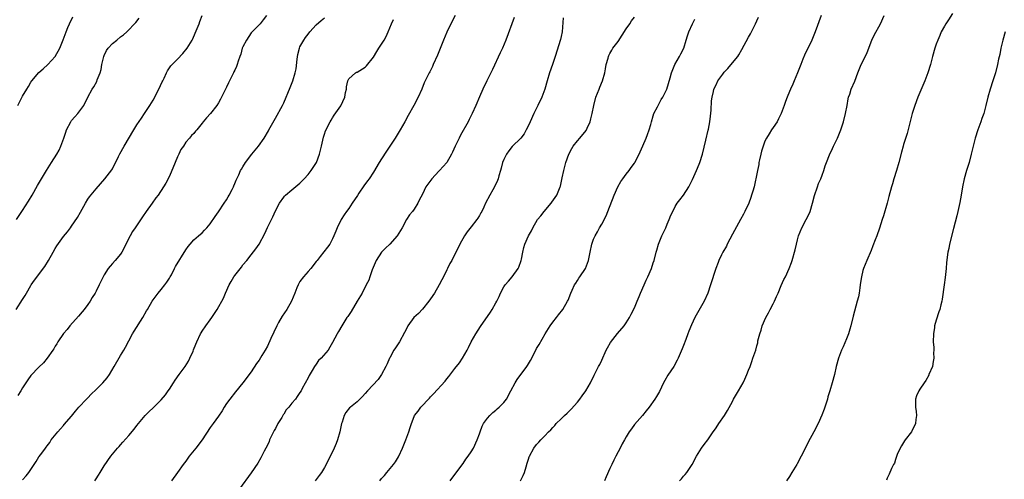
# Model space of a CAD drawing. Units: inches. Extents: x 2577000 to 2580000, y 1521000 to 1524000.
# Drawn here: x 2577750 to 2577992, y 1522017 to 1522130 of the extents above; entities that cross this region are included whole.
import ezdxf

# ---------------------------------------------------------------- set-up
doc = ezdxf.new("R2010")
doc.units = ezdxf.units.IN
doc.header["$MEASUREMENT"] = 0
doc.layers.add('LD25771521_10ft', color=254, linetype='Continuous')

msp = doc.modelspace()

# ---------------------------------------------------------------- linework, layer by layer
at = {"layer": 'LD25771521_10ft'}
for points, elevation in [([(2577749.39, 1522059), (2577751, 1522061.43), (2577751.58, 1522062.42), (2577751.94, 1522063), (2577753, 1522064.83), (2577753.11, 1522065), (2577753.87, 1522066.13), (2577756.46, 1522069.54), (2577757.34, 1522071), (2577758.48, 1522073), (2577759, 1522073.95), (2577759.39, 1522074.61), (2577761, 1522076.86), (2577761.98, 1522078.02), (2577762.7, 1522079), (2577763, 1522079.38), (2577764.48, 1522081.52), (2577765.21, 1522082.79), (2577766.43, 1522085), (2577767, 1522085.97), (2577767.42, 1522086.58), (2577769, 1522088.57), (2577771.15, 1522091), (2577772.83, 1522093.17), (2577773, 1522093.48), (2577774.49, 1522096.49), (2577774.84, 1522097.16), (2577775.92, 1522099), (2577778.3, 1522103), (2577779, 1522104.2), (2577780.1, 1522105.9), (2577780.87, 1522107), (2577782.22, 1522109), (2577783, 1522110.27), (2577784.42, 1522113), (2577785.23, 1522114.77), (2577785.36, 1522115), (2577785.7, 1522115.7), (2577786.27, 1522117), (2577786.54, 1522117.46), (2577787, 1522118.2), (2577787.33, 1522118.67), (2577787.62, 1522119), (2577789, 1522120.35), (2577790.29, 1522121.71), (2577791.36, 1522123), (2577792.57, 1522125), (2577792.71, 1522125.29), (2577793.32, 1522126.68), (2577794.24, 1522129), (2577794.47, 1522129.53), (2577795.05, 1522131)], 8590), ([(2577749.46, 1522081), (2577751, 1522083.25), (2577752.44, 1522085.56), (2577753.3, 1522087), (2577754.68, 1522089.32), (2577755.63, 1522091), (2577756.81, 1522093), (2577758.05, 1522095), (2577759.35, 1522097), (2577759.94, 1522098.06), (2577760.38, 1522099), (2577761.07, 1522101), (2577761.58, 1522102.42), (2577761.75, 1522103), (2577762.8, 1522105), (2577762.88, 1522105.12), (2577763, 1522105.28), (2577763.78, 1522106.22), (2577764.51, 1522107), (2577765.99, 1522109), (2577767.02, 1522111), (2577768.08, 1522113), (2577768.44, 1522113.56), (2577769.15, 1522114.85), (2577769.3, 1522115.3), (2577769.97, 1522117), (2577770.23, 1522117.77), (2577770.44, 1522119), (2577770.9, 1522121), (2577771, 1522121.25), (2577771.59, 1522122.42), (2577771.97, 1522123), (2577773, 1522124.19), (2577774.08, 1522125), (2577775, 1522125.81), (2577775.72, 1522126.28), (2577776.57, 1522127), (2577778.72, 1522129.28), (2577779.6, 1522130.4)], 8580), ([(2577749.78, 1522109), (2577751, 1522111.24), (2577752.03, 1522113), (2577752.4, 1522113.6), (2577753, 1522114.67), (2577753.22, 1522115), (2577754.97, 1522117.03), (2577756.05, 1522117.95), (2577757.2, 1522119), (2577758.95, 1522121), (2577760.12, 1522123), (2577760.96, 1522125.04), (2577761.66, 1522127), (2577762.12, 1522128.12), (2577762.48, 1522129), (2577763.27, 1522130.73)], 8570), ([(2577810.79, 1522131), (2577809.97, 1522129.97), (2577809.23, 1522129), (2577807, 1522126.75), (2577805.86, 1522125), (2577805, 1522123.32), (2577804.86, 1522123), (2577804.47, 1522121.53), (2577804.26, 1522121), (2577803.82, 1522119.82), (2577803.61, 1522119), (2577803.47, 1522118.53), (2577803, 1522117.64), (2577802.81, 1522117.19), (2577802.69, 1522117), (2577802.36, 1522116.36), (2577801.71, 1522115), (2577801.51, 1522114.49), (2577801, 1522113.49), (2577800.85, 1522113.15), (2577800.51, 1522112.51), (2577799.77, 1522111), (2577799.5, 1522110.5), (2577799, 1522109.66), (2577798.58, 1522109), (2577797.07, 1522107), (2577796.04, 1522105.96), (2577795.26, 1522105), (2577795, 1522104.64), (2577793.67, 1522103), (2577793.36, 1522102.64), (2577793, 1522102.11), (2577792.42, 1522101.58), (2577791.93, 1522101), (2577791, 1522099.98), (2577790.43, 1522099), (2577789.79, 1522098.21), (2577789.32, 1522097), (2577789, 1522096.42), (2577788.37, 1522095), (2577787, 1522091.67), (2577786.1, 1522089.9), (2577785.52, 1522089), (2577784.21, 1522087), (2577783.69, 1522086.31), (2577782.77, 1522085), (2577781.3, 1522083), (2577780.35, 1522081.65), (2577778.62, 1522079), (2577777.95, 1522078.05), (2577777.36, 1522077), (2577776.31, 1522075), (2577775.89, 1522074.11), (2577775.3, 1522073), (2577775, 1522072.56), (2577773.71, 1522071), (2577773, 1522070.23), (2577772.42, 1522069.58), (2577771.98, 1522069), (2577771, 1522067.46), (2577770.74, 1522067), (2577769.8, 1522065), (2577769, 1522063.43), (2577768.76, 1522063), (2577768.07, 1522061.93), (2577767.53, 1522061), (2577767, 1522060.21), (2577766.1, 1522059), (2577765.62, 1522058.38), (2577764.69, 1522057.31), (2577762.57, 1522055), (2577761.9, 1522054.1), (2577761, 1522053.09), (2577759.65, 1522051), (2577759.42, 1522050.58), (2577759, 1522049.96), (2577758.64, 1522049.36), (2577758.37, 1522049), (2577757, 1522047.07), (2577756.08, 1522045.92), (2577755, 1522044.84), (2577753, 1522042.79), (2577752.25, 1522041.75), (2577751.75, 1522041), (2577751, 1522039.74), (2577750.59, 1522039), (2577749.85, 1522037.85)], 8600), ([(2577751, 1522017.19), (2577751.84, 1522018.16), (2577752.49, 1522019), (2577753, 1522019.73), (2577754.31, 1522021.69), (2577755, 1522022.82), (2577755.42, 1522023.42), (2577756.59, 1522025), (2577756.78, 1522025.22), (2577757, 1522025.56), (2577757.63, 1522026.37), (2577758.02, 1522027), (2577759.61, 1522029), (2577760.29, 1522029.71), (2577761, 1522030.54), (2577761.22, 1522030.78), (2577763, 1522032.83), (2577763.99, 1522034.01), (2577764.81, 1522035), (2577766.67, 1522037), (2577767, 1522037.33), (2577767.82, 1522038.18), (2577769, 1522039.39), (2577770.7, 1522041), (2577771.75, 1522042.25), (2577772.3, 1522043), (2577773.43, 1522045), (2577775, 1522047.68), (2577775.83, 1522049), (2577776.25, 1522049.75), (2577777, 1522051.26), (2577777.92, 1522053), (2577778.32, 1522053.68), (2577780.46, 1522057), (2577781.38, 1522058.62), (2577781.63, 1522059), (2577782.79, 1522061), (2577783.7, 1522062.3), (2577784.22, 1522063), (2577785, 1522063.86), (2577785.86, 1522065), (2577786.34, 1522065.66), (2577787, 1522066.65), (2577787.21, 1522067), (2577787.48, 1522067.48), (2577788.27, 1522069), (2577788.51, 1522069.49), (2577791, 1522073.59), (2577791.57, 1522074.43), (2577792.04, 1522075), (2577793, 1522076.03), (2577794.08, 1522077), (2577795, 1522077.77), (2577795.62, 1522078.38), (2577796.19, 1522079), (2577797, 1522079.98), (2577798.21, 1522081.79), (2577799, 1522082.9), (2577800.44, 1522085), (2577801, 1522085.87), (2577801.41, 1522086.59), (2577801.67, 1522087), (2577802.35, 1522088.35), (2577802.66, 1522089), (2577802.75, 1522089.25), (2577803, 1522089.81), (2577803.33, 1522090.67), (2577803.99, 1522091.99), (2577804.44, 1522093), (2577804.65, 1522093.35), (2577805, 1522093.9), (2577805.64, 1522095), (2577807.21, 1522097), (2577808.85, 1522099), (2577810.23, 1522101), (2577811.25, 1522102.75), (2577811.4, 1522103), (2577813, 1522105.84), (2577814.69, 1522109), (2577815, 1522109.62), (2577815.59, 1522111), (2577815.99, 1522111.99), (2577816.6, 1522113.41), (2577817.22, 1522115), (2577817.84, 1522117), (2577818.05, 1522117.95), (2577818.31, 1522120.31), (2577818.49, 1522121.51), (2577818.87, 1522123), (2577819, 1522123.32), (2577819.91, 1522125), (2577820.37, 1522125.63), (2577821, 1522126.44), (2577821.39, 1522127), (2577823, 1522128.73), (2577824.17, 1522129.83), (2577825, 1522130.46)], 8610), ([(2577768.73, 1522017), (2577769, 1522017.45), (2577769.63, 1522018.37), (2577770.02, 1522019), (2577771, 1522020.67), (2577772.6, 1522023), (2577773, 1522023.52), (2577774.28, 1522025), (2577774.63, 1522025.37), (2577775, 1522025.83), (2577775.58, 1522026.42), (2577777, 1522028.12), (2577778.34, 1522029.66), (2577779, 1522030.55), (2577781, 1522033), (2577782, 1522034), (2577783, 1522034.89), (2577785, 1522036.8), (2577785.99, 1522038.01), (2577786.69, 1522039), (2577787, 1522039.42), (2577787.96, 1522041), (2577788.38, 1522041.62), (2577789.34, 1522043), (2577790.81, 1522045), (2577791.66, 1522046.34), (2577792.01, 1522047), (2577792.77, 1522048.77), (2577792.92, 1522049.08), (2577793.5, 1522050.5), (2577793.67, 1522051), (2577794.6, 1522053), (2577794.74, 1522053.26), (2577795, 1522053.66), (2577795.94, 1522055), (2577797, 1522056.47), (2577797.4, 1522057), (2577798.04, 1522057.96), (2577798.68, 1522059), (2577800.22, 1522061.78), (2577800.73, 1522063), (2577801.64, 1522065), (2577802.15, 1522065.85), (2577802.8, 1522067), (2577803, 1522067.31), (2577804.63, 1522069.37), (2577805, 1522069.89), (2577805.93, 1522071), (2577807, 1522072.35), (2577808.2, 1522073.8), (2577808.95, 1522075), (2577810.4, 1522077.6), (2577811.06, 1522079.06), (2577812.02, 1522081), (2577812.36, 1522081.64), (2577813, 1522083.16), (2577813.98, 1522085), (2577815, 1522086.47), (2577815.24, 1522086.76), (2577815.48, 1522087), (2577817, 1522088.33), (2577818.5, 1522089.5), (2577819, 1522089.95), (2577820.05, 1522091), (2577821, 1522092.07), (2577821.7, 1522093), (2577823.01, 1522095), (2577823.8, 1522097), (2577824.01, 1522097.99), (2577824.3, 1522099), (2577824.8, 1522101.2), (2577825, 1522101.97), (2577825.26, 1522102.74), (2577826.4, 1522105), (2577826.66, 1522105.34), (2577827, 1522105.97), (2577827.39, 1522106.61), (2577829, 1522108.91), (2577829.96, 1522111), (2577830.19, 1522112.19), (2577830.38, 1522113), (2577830.44, 1522113.55), (2577830.71, 1522115), (2577831, 1522115.54), (2577832.62, 1522117), (2577832.88, 1522117.12), (2577833, 1522117.17), (2577835, 1522118.34), (2577835.33, 1522118.67), (2577837, 1522120.83), (2577837.82, 1522122.18), (2577838.35, 1522123), (2577839.61, 1522125), (2577840.1, 1522125.9), (2577840.63, 1522127), (2577841.47, 1522129), (2577841.94, 1522130.06)], 8620), ([(2577857.04, 1522131), (2577855.98, 1522129), (2577855.02, 1522126.98), (2577854.19, 1522125), (2577852.69, 1522121.31), (2577851.68, 1522119), (2577851.46, 1522118.54), (2577850.8, 1522117.2), (2577850.68, 1522117), (2577849.68, 1522115), (2577849.46, 1522114.54), (2577848.84, 1522113), (2577847.97, 1522111), (2577846.92, 1522109), (2577845.5, 1522106.5), (2577844.69, 1522105), (2577843.54, 1522103), (2577842.32, 1522101), (2577841.02, 1522099), (2577840.19, 1522097.81), (2577839, 1522095.87), (2577838.45, 1522095), (2577837, 1522092.6), (2577835.96, 1522091), (2577835.53, 1522090.47), (2577834.69, 1522089.31), (2577833.45, 1522087.45), (2577833.08, 1522086.92), (2577831.83, 1522085), (2577831, 1522083.76), (2577830.43, 1522083), (2577829.84, 1522082.16), (2577829.07, 1522081), (2577828.08, 1522079), (2577827.8, 1522078.2), (2577827.31, 1522077), (2577827, 1522076.32), (2577826.3, 1522075), (2577825.73, 1522074.27), (2577823.95, 1522071.95), (2577823.2, 1522071), (2577823, 1522070.72), (2577821.62, 1522069), (2577821, 1522068.28), (2577819.83, 1522067), (2577819, 1522065.83), (2577818.68, 1522065.32), (2577818.52, 1522065), (2577818.25, 1522064.25), (2577817.77, 1522063), (2577816.95, 1522061), (2577815.8, 1522059), (2577814.63, 1522057.37), (2577813.75, 1522055.75), (2577813.31, 1522055), (2577812.56, 1522053.44), (2577811.87, 1522051.87), (2577811, 1522050), (2577810.45, 1522049), (2577809.68, 1522047.68), (2577809, 1522046.57), (2577808.31, 1522045.69), (2577807, 1522043.68), (2577805, 1522040.99), (2577803.18, 1522038.82), (2577801.77, 1522037), (2577801, 1522035.91), (2577800.4, 1522035), (2577799.88, 1522034.12), (2577799, 1522032.86), (2577797.73, 1522031), (2577797, 1522030.01), (2577794.98, 1522027), (2577793.48, 1522025), (2577791.83, 1522023), (2577791.47, 1522022.53), (2577791, 1522021.83), (2577790.36, 1522021), (2577789, 1522019), (2577787.47, 1522017)], 8630), ([(2577871.47, 1522130.53), (2577869.48, 1522125), (2577868.63, 1522123), (2577868.09, 1522121.91), (2577866.23, 1522117.77), (2577864.79, 1522115), (2577863.82, 1522113), (2577863, 1522111.09), (2577862.14, 1522109), (2577861.25, 1522107), (2577860.48, 1522105.52), (2577860.23, 1522105), (2577858.34, 1522101.66), (2577858, 1522101), (2577857.06, 1522099), (2577856.43, 1522097.57), (2577856.16, 1522097), (2577854.98, 1522095), (2577853.17, 1522093), (2577853, 1522092.84), (2577851.32, 1522091), (2577849.87, 1522089), (2577849, 1522087.23), (2577848.25, 1522085.75), (2577847.89, 1522085), (2577847, 1522083.57), (2577846.6, 1522083), (2577845.86, 1522082.14), (2577845.14, 1522081), (2577844.02, 1522079), (2577843.67, 1522078.33), (2577842.85, 1522077), (2577841.01, 1522075), (2577840, 1522074), (2577839.02, 1522073), (2577837.64, 1522071), (2577836.71, 1522068.71), (2577836.15, 1522067), (2577835.88, 1522066.12), (2577835.26, 1522065), (2577834.21, 1522063), (2577833.05, 1522061), (2577831.53, 1522058.47), (2577830.72, 1522057.28), (2577830.52, 1522057), (2577829.25, 1522055), (2577828.45, 1522053.55), (2577828.12, 1522053), (2577827, 1522050.87), (2577826.3, 1522049.7), (2577825.87, 1522049), (2577824.18, 1522047), (2577823.57, 1522046.43), (2577823, 1522045.6), (2577822.56, 1522045), (2577821.99, 1522043.99), (2577821.24, 1522042.76), (2577821, 1522042.25), (2577819.57, 1522039.57), (2577819.26, 1522039), (2577819, 1522038.59), (2577818.33, 1522037.67), (2577817.88, 1522037), (2577817, 1522036.03), (2577816.24, 1522035), (2577815.65, 1522034.35), (2577815, 1522033.33), (2577814.86, 1522033.14), (2577814.52, 1522032.52), (2577813.59, 1522031), (2577813, 1522029.83), (2577812.69, 1522029.31), (2577811.56, 1522027), (2577811.41, 1522026.59), (2577811, 1522025.68), (2577810.25, 1522024.25), (2577809.42, 1522022.58), (2577808.66, 1522021.34), (2577807.04, 1522018.96), (2577804.19, 1522015)], 8640), ([(2577883.54, 1522130.46), (2577883.26, 1522127), (2577883, 1522125.85), (2577882.86, 1522125.14), (2577881.58, 1522121), (2577880.9, 1522119), (2577880.19, 1522117), (2577879.59, 1522115), (2577879.04, 1522113), (2577878.3, 1522111), (2577877.33, 1522109), (2577876.32, 1522107), (2577875.4, 1522105), (2577875, 1522104.06), (2577874.48, 1522103), (2577873.94, 1522102.06), (2577873.12, 1522101), (2577871, 1522098.92), (2577870.17, 1522097.83), (2577869.61, 1522097), (2577869, 1522095.76), (2577868.67, 1522095), (2577868.36, 1522093.64), (2577868.12, 1522093), (2577867.76, 1522091.76), (2577867.6, 1522091), (2577867.44, 1522090.56), (2577866.81, 1522089.19), (2577866.31, 1522088.31), (2577865.54, 1522087), (2577864.52, 1522085), (2577864.05, 1522084.05), (2577863.56, 1522083), (2577863.37, 1522082.63), (2577863, 1522081.98), (2577862.62, 1522081.38), (2577862.35, 1522081), (2577861, 1522079.22), (2577859.98, 1522078.02), (2577859.33, 1522077), (2577858.2, 1522075), (2577856.19, 1522071), (2577855.77, 1522070.23), (2577855.19, 1522069), (2577855, 1522068.66), (2577854.17, 1522067), (2577853.76, 1522066.24), (2577853.14, 1522065), (2577851.96, 1522063), (2577851, 1522061.61), (2577850.6, 1522061), (2577849, 1522059.01), (2577848.03, 1522057.97), (2577846.92, 1522057), (2577845.43, 1522055), (2577845, 1522054.1), (2577844.66, 1522053.34), (2577843.36, 1522051), (2577842.41, 1522049.59), (2577842.04, 1522049), (2577841, 1522047.14), (2577840.93, 1522047), (2577840.36, 1522045.64), (2577840.05, 1522045), (2577839, 1522043.02), (2577838.16, 1522041.84), (2577835.54, 1522039), (2577835, 1522038.4), (2577834.36, 1522037.64), (2577833.68, 1522037), (2577833, 1522036.3), (2577831.36, 1522035), (2577831.17, 1522034.83), (2577830.26, 1522033.74), (2577829.87, 1522033), (2577829.35, 1522031.35), (2577829.2, 1522031), (2577829, 1522030.18), (2577828.75, 1522029), (2577828.2, 1522027), (2577827.87, 1522026.13), (2577827.4, 1522025), (2577825.41, 1522021), (2577825, 1522020.25), (2577824.26, 1522019), (2577823.73, 1522018.27), (2577822.75, 1522017)], 8650), ([(2577838.57, 1522017), (2577839, 1522017.51), (2577839.71, 1522018.29), (2577840.32, 1522019), (2577841.93, 1522021), (2577842.38, 1522021.62), (2577843.15, 1522022.85), (2577843.24, 1522023), (2577844.17, 1522025), (2577844.98, 1522027), (2577845.72, 1522029), (2577846.05, 1522030.05), (2577846.32, 1522031), (2577847, 1522032.74), (2577847.11, 1522033), (2577847.94, 1522034.06), (2577848.6, 1522035), (2577850.73, 1522037.27), (2577851, 1522037.57), (2577851.72, 1522038.28), (2577854.58, 1522041.43), (2577855, 1522041.97), (2577855.48, 1522042.52), (2577857, 1522044.49), (2577858.08, 1522045.92), (2577858.85, 1522047), (2577860.01, 1522049), (2577860.33, 1522049.67), (2577861, 1522051), (2577862.09, 1522053), (2577863.23, 1522054.77), (2577865.68, 1522058.31), (2577866.1, 1522059), (2577867, 1522060.56), (2577867.23, 1522061), (2577867.82, 1522062.18), (2577868.19, 1522063), (2577869, 1522064.5), (2577869.31, 1522065), (2577870.1, 1522065.9), (2577871, 1522067.01), (2577872.5, 1522069), (2577872.66, 1522069.34), (2577873.26, 1522071), (2577873.33, 1522071.33), (2577873.62, 1522073), (2577873.87, 1522074.13), (2577874.12, 1522075), (2577874.99, 1522077), (2577875.77, 1522078.23), (2577876.1, 1522079), (2577877.25, 1522081), (2577878.06, 1522081.94), (2577878.84, 1522083), (2577880.57, 1522085), (2577880.76, 1522085.24), (2577881.59, 1522086.41), (2577881.96, 1522087), (2577882.6, 1522088.6), (2577882.78, 1522089), (2577882.83, 1522089.17), (2577883.19, 1522090.81), (2577883.27, 1522091.27), (2577883.66, 1522093), (2577883.97, 1522094.03), (2577884.21, 1522095), (2577884.93, 1522097.07), (2577885.61, 1522098.39), (2577886, 1522099), (2577887, 1522100.3), (2577887.65, 1522101), (2577889.14, 1522102.86), (2577889.22, 1522103), (2577889.38, 1522103.38), (2577890.11, 1522105), (2577890.33, 1522105.67), (2577890.62, 1522107), (2577891.03, 1522109), (2577891.56, 1522111), (2577892.31, 1522113), (2577892.51, 1522113.49), (2577893.17, 1522115), (2577893.75, 1522117), (2577893.92, 1522117.92), (2577894.09, 1522119), (2577894.54, 1522120.54), (2577894.64, 1522121), (2577894.75, 1522121.25), (2577895, 1522121.68), (2577895.46, 1522122.54), (2577895.74, 1522123), (2577897, 1522124.67), (2577899, 1522127.79), (2577899.83, 1522129), (2577900.28, 1522129.72), (2577901, 1522130.58)], 8660), ([(2577855.78, 1522017), (2577857, 1522018.54), (2577859, 1522021.25), (2577859.7, 1522022.3), (2577860.26, 1522023), (2577861, 1522024.1), (2577861.54, 1522025), (2577862.44, 1522027), (2577863, 1522028.51), (2577863.16, 1522029), (2577863.67, 1522030.33), (2577864.02, 1522031), (2577865, 1522032.33), (2577865.57, 1522033), (2577866.29, 1522033.71), (2577867, 1522034.27), (2577867.38, 1522034.62), (2577867.84, 1522035), (2577869, 1522036.2), (2577869.64, 1522037), (2577870.71, 1522039), (2577871.74, 1522041), (2577872.21, 1522041.79), (2577874.64, 1522045), (2577874.79, 1522045.21), (2577875.52, 1522046.48), (2577876.79, 1522049), (2577877, 1522049.37), (2577877.62, 1522050.38), (2577879.14, 1522053), (2577880.37, 1522055), (2577881, 1522055.9), (2577881.87, 1522057), (2577882.35, 1522057.65), (2577883.41, 1522059), (2577884.59, 1522061), (2577884.73, 1522061.27), (2577885.41, 1522063), (2577885.71, 1522063.71), (2577886.31, 1522065), (2577886.59, 1522065.41), (2577887, 1522066.11), (2577887.37, 1522066.63), (2577887.6, 1522067), (2577888.96, 1522069.04), (2577889.76, 1522071), (2577890.11, 1522073), (2577890.53, 1522075), (2577891, 1522076.21), (2577891.34, 1522077), (2577891.96, 1522078.04), (2577892.47, 1522079), (2577893, 1522079.87), (2577894.06, 1522081.94), (2577894.45, 1522083), (2577895.99, 1522087), (2577896.93, 1522089.07), (2577897.69, 1522090.31), (2577898.16, 1522091), (2577899, 1522092.17), (2577899.67, 1522093), (2577900.23, 1522093.77), (2577901, 1522094.87), (2577901.08, 1522095), (2577902.14, 1522097), (2577902.39, 1522097.61), (2577903.05, 1522099.05), (2577903.86, 1522101), (2577904.18, 1522101.82), (2577904.6, 1522103), (2577905, 1522104.34), (2577905.15, 1522105), (2577905.6, 1522106.4), (2577905.77, 1522107), (2577906.62, 1522108.62), (2577906.87, 1522109.13), (2577907, 1522109.33), (2577907.58, 1522110.42), (2577907.95, 1522111), (2577908.91, 1522113), (2577909.75, 1522115.75), (2577910.08, 1522117), (2577910.93, 1522119), (2577912.07, 1522121), (2577912.36, 1522121.64), (2577913.07, 1522123), (2577913.71, 1522125), (2577913.99, 1522126.01), (2577914.34, 1522127), (2577915.22, 1522129), (2577915.84, 1522130.16)], 8670), ([(2577873.1, 1522017), (2577873.73, 1522018.27), (2577874.01, 1522019), (2577874.44, 1522020.44), (2577874.73, 1522021.27), (2577875, 1522022.29), (2577875.18, 1522022.82), (2577875.25, 1522023), (2577876.34, 1522025), (2577877, 1522025.86), (2577877.59, 1522026.41), (2577878.06, 1522027), (2577879, 1522027.98), (2577879.9, 1522029), (2577880.5, 1522029.5), (2577881, 1522030.08), (2577881.46, 1522030.54), (2577881.81, 1522031), (2577883, 1522032.13), (2577883.87, 1522033), (2577884.47, 1522033.53), (2577885, 1522034.08), (2577885.48, 1522034.52), (2577887, 1522036.26), (2577887.6, 1522037), (2577888.2, 1522037.8), (2577889.05, 1522039), (2577890.19, 1522041), (2577891.1, 1522042.9), (2577892.2, 1522045), (2577892.49, 1522045.51), (2577893, 1522046.56), (2577894.09, 1522049), (2577894.4, 1522049.6), (2577895.11, 1522050.89), (2577896.88, 1522053.12), (2577898.48, 1522055), (2577899, 1522055.73), (2577899.77, 1522057), (2577900.21, 1522057.79), (2577901, 1522059.41), (2577901.64, 1522061), (2577902.12, 1522062.12), (2577902.48, 1522063), (2577903.38, 1522065), (2577903.84, 1522066.16), (2577904.29, 1522067), (2577905.15, 1522069), (2577905.6, 1522070.4), (2577905.82, 1522071), (2577906.32, 1522073), (2577906.49, 1522073.51), (2577906.91, 1522075), (2577907.74, 1522077), (2577908.16, 1522077.84), (2577908.66, 1522079), (2577909, 1522079.87), (2577909.52, 1522081), (2577909.93, 1522082.07), (2577910.37, 1522083), (2577911, 1522084.2), (2577911.49, 1522085), (2577912.16, 1522085.84), (2577913, 1522087.02), (2577914.3, 1522089), (2577915, 1522090.34), (2577915.2, 1522090.8), (2577915.6, 1522091.6), (2577916.2, 1522093), (2577916.42, 1522093.58), (2577917.06, 1522095), (2577917.67, 1522097), (2577918.47, 1522100.47), (2577919.11, 1522102.89), (2577919.13, 1522103.13), (2577919.49, 1522105), (2577919.66, 1522106.34), (2577919.8, 1522107.8), (2577919.92, 1522110.08), (2577920.04, 1522111), (2577920.38, 1522112.38), (2577920.5, 1522113), (2577921, 1522114.05), (2577921.48, 1522115), (2577922.67, 1522116.67), (2577923, 1522117.1), (2577923.93, 1522118.07), (2577925, 1522119.4), (2577926.34, 1522121), (2577926.6, 1522121.4), (2577927.34, 1522122.66), (2577929, 1522125.75), (2577929.45, 1522126.55), (2577929.69, 1522127), (2577930.68, 1522129), (2577931, 1522129.76), (2577931.38, 1522130.62)], 8680), ([(2577946.81, 1522131), (2577945.29, 1522127), (2577944.46, 1522125), (2577942.7, 1522121.3), (2577942.32, 1522120.32), (2577941.76, 1522119), (2577941, 1522116.98), (2577940.14, 1522115), (2577939.81, 1522114.19), (2577939.25, 1522113), (2577939, 1522112.39), (2577938.41, 1522111), (2577938.01, 1522109.99), (2577937.7, 1522109), (2577936.98, 1522107), (2577936.32, 1522105.68), (2577935.99, 1522105), (2577935, 1522103.59), (2577934.61, 1522103), (2577934.02, 1522102.02), (2577933.36, 1522101), (2577933, 1522100.2), (2577932.52, 1522099), (2577932.19, 1522097.81), (2577931.95, 1522097), (2577931.63, 1522095.63), (2577931.52, 1522095), (2577931.47, 1522094.53), (2577931.15, 1522093), (2577930.77, 1522091), (2577930.69, 1522090.69), (2577930.32, 1522089), (2577930, 1522088), (2577929.73, 1522087), (2577929.56, 1522086.44), (2577929.01, 1522085), (2577928.1, 1522083), (2577927.7, 1522082.3), (2577927.02, 1522081), (2577925, 1522077.47), (2577923.76, 1522075), (2577923.53, 1522074.47), (2577922.7, 1522073), (2577922.38, 1522072.38), (2577921.71, 1522071), (2577921.52, 1522070.48), (2577920.93, 1522069), (2577919.68, 1522065), (2577918.99, 1522063), (2577918.11, 1522061), (2577915.82, 1522057), (2577915, 1522055.23), (2577914.33, 1522053.67), (2577914.12, 1522053), (2577913.58, 1522051.58), (2577913, 1522050.18), (2577912.67, 1522049.33), (2577911.68, 1522047), (2577911.47, 1522046.53), (2577910.63, 1522045), (2577909.17, 1522042.83), (2577908.42, 1522041.58), (2577908.1, 1522041), (2577907.11, 1522038.89), (2577906.39, 1522037.61), (2577906.02, 1522037), (2577904.58, 1522035), (2577903.88, 1522034.12), (2577902.95, 1522033), (2577901, 1522030.78), (2577900.25, 1522029.75), (2577899.74, 1522029), (2577899, 1522027.79), (2577898.53, 1522027), (2577898, 1522026), (2577897.46, 1522025), (2577897, 1522024.07), (2577896.43, 1522023), (2577895.96, 1522022.04), (2577895.43, 1522021), (2577895, 1522020.01), (2577894.05, 1522017.95), (2577893.64, 1522017)], 8690), ([(2577912.07, 1522017), (2577912.5, 1522017.5), (2577913, 1522018.09), (2577913.47, 1522018.53), (2577913.86, 1522019), (2577915.15, 1522021), (2577916.19, 1522023), (2577917, 1522024.36), (2577917.44, 1522025), (2577918.09, 1522025.91), (2577919, 1522027.02), (2577920.32, 1522029), (2577920.62, 1522029.38), (2577921, 1522029.94), (2577921.66, 1522031), (2577923.06, 1522033), (2577923.81, 1522034.19), (2577925, 1522036.45), (2577925.3, 1522037), (2577926.5, 1522039), (2577927.64, 1522041), (2577928.08, 1522041.92), (2577928.56, 1522043), (2577929, 1522044.08), (2577929.34, 1522045), (2577929.77, 1522046.23), (2577930.06, 1522047), (2577930.72, 1522049), (2577931, 1522050.06), (2577931.21, 1522050.79), (2577931.29, 1522051.29), (2577931.71, 1522053), (2577932.06, 1522053.94), (2577932.33, 1522055), (2577933.22, 1522057), (2577933.88, 1522058.12), (2577934.29, 1522059), (2577935, 1522060.37), (2577935.3, 1522061), (2577935.81, 1522062.19), (2577936.21, 1522063), (2577937, 1522064.84), (2577937.66, 1522066.34), (2577938.03, 1522067), (2577938.96, 1522069.04), (2577939.49, 1522070.51), (2577939.65, 1522071), (2577940.37, 1522073.63), (2577940.7, 1522075), (2577941, 1522076.03), (2577941.25, 1522077), (2577942.05, 1522079), (2577943.14, 1522081), (2577943.74, 1522082.26), (2577944.05, 1522083), (2577944.63, 1522085), (2577945.13, 1522086.87), (2577945.89, 1522089), (2577946.12, 1522089.88), (2577946.69, 1522091), (2577947, 1522091.92), (2577947.42, 1522093), (2577947.79, 1522094.21), (2577948.07, 1522095), (2577948.84, 1522096.84), (2577949.58, 1522098.42), (2577949.83, 1522099), (2577950.75, 1522101), (2577951.56, 1522103), (2577952.25, 1522105), (2577952.76, 1522107), (2577953.13, 1522109), (2577953.4, 1522110.6), (2577953.51, 1522111), (2577953.78, 1522111.78), (2577954.15, 1522113), (2577955, 1522114.95), (2577955.78, 1522117), (2577956.62, 1522119), (2577957, 1522119.73), (2577958.06, 1522121.94), (2577959.24, 1522125), (2577959.79, 1522126.21), (2577961.34, 1522129), (2577962.26, 1522131)], 8700), ([(2577979, 1522131.51), (2577978.03, 1522129.97), (2577977.36, 1522129), (2577977, 1522128.4), (2577976.22, 1522127), (2577975.84, 1522126.16), (2577975.35, 1522125), (2577975, 1522124.04), (2577974.64, 1522123), (2577974.08, 1522121), (2577973.58, 1522119), (2577972.97, 1522117), (2577972.2, 1522115), (2577970.5, 1522111), (2577969.74, 1522109), (2577969.13, 1522107), (2577967.89, 1522102.11), (2577967, 1522099.42), (2577966.88, 1522099), (2577966.47, 1522097.53), (2577965.81, 1522095), (2577965.26, 1522093), (2577964.63, 1522091), (2577964.26, 1522089.74), (2577964, 1522089), (2577963.36, 1522086.64), (2577962.96, 1522085), (2577962.05, 1522081.95), (2577961.74, 1522081), (2577961.1, 1522078.9), (2577960.41, 1522077), (2577960.04, 1522076.04), (2577959.43, 1522074.57), (2577959, 1522073.41), (2577957.95, 1522071), (2577957.13, 1522069), (2577957, 1522068.55), (2577956.63, 1522067), (2577956.43, 1522065.57), (2577956.36, 1522065), (2577956.24, 1522064.24), (2577956.08, 1522063), (2577955.9, 1522062.1), (2577955.63, 1522061), (2577954.64, 1522057.36), (2577954.05, 1522055), (2577953.82, 1522054.18), (2577953.45, 1522053), (2577953, 1522051.76), (2577952.18, 1522049.82), (2577951.77, 1522049), (2577951.02, 1522047), (2577950.48, 1522045), (2577950.01, 1522043), (2577949.5, 1522041), (2577948.92, 1522039), (2577948.45, 1522037.55), (2577948.3, 1522037), (2577947.49, 1522034.51), (2577946.96, 1522033.04), (2577946.02, 1522031), (2577945, 1522029.02), (2577943.59, 1522026.41), (2577942.86, 1522024.86), (2577941.9, 1522023), (2577940.86, 1522021.14), (2577940.79, 1522021), (2577939.6, 1522019), (2577939, 1522018.05), (2577938.25, 1522017)], 8710), ([(2577991.87, 1522127), (2577991.32, 1522125), (2577990.84, 1522123), (2577990.57, 1522121.43), (2577990.29, 1522120.29), (2577990.04, 1522119), (2577989.48, 1522117), (2577988.86, 1522115), (2577988.2, 1522113), (2577987.61, 1522111), (2577987.14, 1522109), (2577986.62, 1522107), (2577986.2, 1522105.8), (2577985.95, 1522105), (2577985.23, 1522103), (2577984.55, 1522101), (2577984.01, 1522099), (2577983.55, 1522097), (2577983.04, 1522095), (2577982.41, 1522093), (2577981.84, 1522091), (2577981.43, 1522089), (2577981.11, 1522087), (2577980.8, 1522085.2), (2577980.31, 1522083), (2577980.05, 1522081.95), (2577979.21, 1522078.79), (2577978.26, 1522075), (2577978.05, 1522073.95), (2577977.82, 1522073), (2577977.5, 1522070.5), (2577977.41, 1522069), (2577977.19, 1522066.81), (2577976.96, 1522065.04), (2577976.47, 1522061.53), (2577976.36, 1522061), (2577976.13, 1522060.13), (2577975.88, 1522059), (2577975.63, 1522058.37), (2577975, 1522056.38), (2577974.6, 1522055), (2577974.54, 1522054.54), (2577974.28, 1522053), (2577974.26, 1522051), (2577974.37, 1522049.63), (2577974.37, 1522049), (2577974.34, 1522048.34), (2577974.4, 1522047), (2577974.24, 1522046.24), (2577974.04, 1522045), (2577973.21, 1522043), (2577973.14, 1522042.86), (2577972.41, 1522041.59), (2577972.05, 1522041), (2577971, 1522039.45), (2577970.72, 1522039), (2577970.19, 1522037.81), (2577969.94, 1522037), (2577969.93, 1522035.93), (2577969.89, 1522035), (2577970.05, 1522033.95), (2577970.14, 1522033), (2577970, 1522032), (2577969.93, 1522031), (2577968.91, 1522029), (2577967.39, 1522027), (2577967.25, 1522026.75), (2577967, 1522026.4), (2577966.49, 1522025.51), (2577966.14, 1522025), (2577965.45, 1522023.45), (2577965, 1522022.18), (2577964.72, 1522021.28), (2577964.52, 1522021), (2577964.02, 1522020.02), (2577963.42, 1522018.58), (2577963, 1522017.66), (2577962.83, 1522017.17)], 8720)]:
    msp.add_lwpolyline(points, dxfattribs=dict(at, elevation=elevation))

doc.saveas('drawing.dxf')
